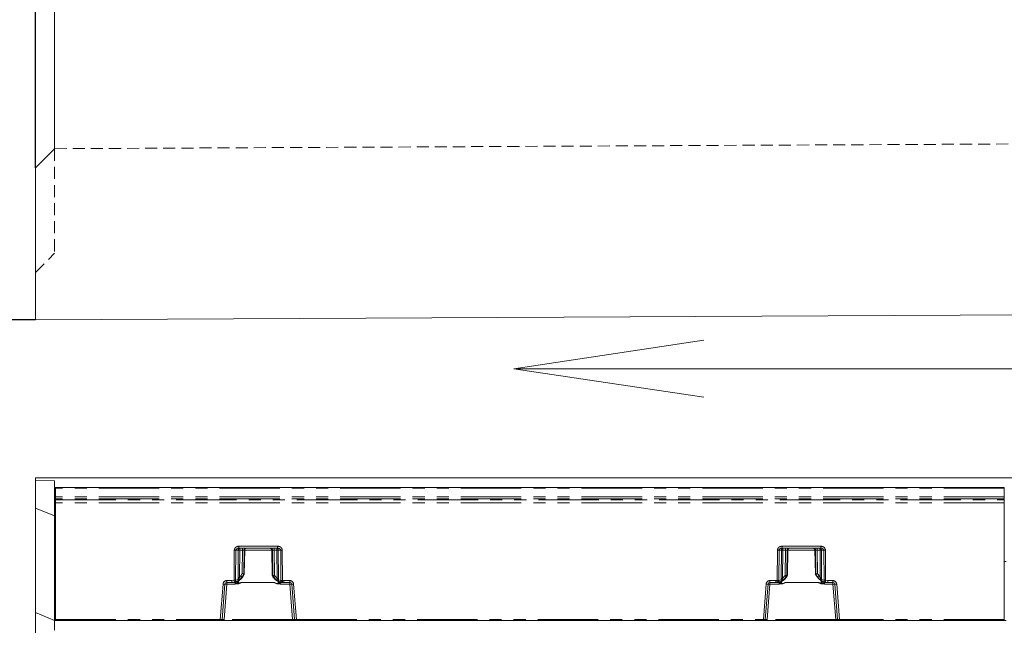
# Model space of a CAD drawing. Units: millimetres. Extents: x 0 to 420, y 0 to 297.
# Drawn here: x 64 to 167, y 170 to 233 of the extents above; entities that cross this region are included whole.
import ezdxf

# ---------------------------------------------------------------- set-up
doc = ezdxf.new("R2010")
doc.units = ezdxf.units.MM
doc.linetypes.add('HIDDEN', pattern=[1.905, 1.27, -0.635])
doc.linetypes.add('PHANTOM', pattern=[12.7, 6.35, -1.27, 1.27, -1.27, 1.27, -1.27])
doc.layers.add('FORMAT', color=7, linetype='Continuous')
doc.styles.add('SLDTEXTSTYLE3', font='TXT', dxfattribs={"width": 0.75})
doc.styles.add('SLDTEXTSTYLE4', font='TXT', dxfattribs={"width": 0.75, "bigfont": 'bigfont'})
doc.dimstyles.new('SLDDIMSTYLE0', dxfattribs={"dimtxt": 3, "dimasz": 3, "dimexe": 0, "dimexo": 0.0625, "dimgap": 0.75, "dimtad": 2, "dimlfac": 5, "dimrnd": 1e-09, "dimzin": 12, "dimdsep": 46, "dimtxsty": 'SLDTEXTSTYLE3', "dimsah": 1, "dimcen": 0.09, "dimadec": 0, "dimazin": 3, "dimtfac": 1, "dimtofl": 0, "dimtmove": 0, "dimatfit": 3, "dimfxl": 1, "dimfrac": 2, "dimtolj": 1, "dimtzin": 12, "dimarcsym": 0})
doc.dimstyles.new('SLDDIMSTYLE1', dxfattribs={"dimtxt": 3, "dimasz": 3, "dimexe": 0, "dimexo": 0.0625, "dimgap": 0.75, "dimtad": 2, "dimlfac": 5, "dimrnd": 1e-09, "dimzin": 12, "dimdsep": 46, "dimtxsty": 'SLDTEXTSTYLE3', "dimsah": 1, "dimcen": 0.09, "dimadec": 0, "dimazin": 3, "dimtfac": 1, "dimtmove": 0, "dimatfit": 0, "dimfxl": 1, "dimfrac": 2, "dimtolj": 1, "dimtzin": 12, "dimarcsym": 0})

# ---------------------------------------------------------------- blocks, each defined once
blk = doc.blocks.new('_D_1')
at = {"layer": 'FORMAT', "transparency": 16777216}
for p, q in [((65.55, 217.69), (65.55, 273.34)), ((67.55, 261.6), (67.55, 273.34)), ((65.55, 272.34), (54.81, 272.34)), ((65.55, 272.34), (67.55, 272.34)), ((67.55, 272.34), (72.55, 272.34))]:
    blk.add_line(p, q, dxfattribs=at)
for points in [[(65.55, 272.34), (62.55, 273.09), (62.55, 271.59)], [(67.55, 272.34), (70.55, 271.59), (70.55, 273.09)]]:
    blk.add_solid(points, dxfattribs=at)
at = {"layer": 'FORMAT', "transparency": 16777216, "insert": (54.81, 276.21, 0.02), "char_height": 3, "attachment_point": 1, "style": 'SLDTEXTSTYLE3'}
blk.add_mtext('10', dxfattribs=at)
blk = doc.blocks.new('_D_4')
at = {"layer": 'FORMAT', "transparency": 16777216}
for p, q in [((67.65, 269.69), (54.55, 269.69)), ((55.55, 269.69), (55.55, 201.69)), ((65.55, 201.69), (54.55, 201.69))]:
    blk.add_line(p, q, dxfattribs=at)
for points in [[(55.55, 269.69), (54.8, 266.69), (56.3, 266.69)], [(55.55, 201.69), (56.3, 204.69), (54.8, 204.69)]]:
    blk.add_solid(points, dxfattribs=at)
at = {"layer": 'FORMAT', "transparency": 16777216, "insert": (51.68, 235.59, 0.02), "char_height": 3, "attachment_point": 1, "rotation": 90, "style": 'SLDTEXTSTYLE4'}
blk.add_mtext('В', dxfattribs=at)

msp = doc.modelspace()

# ---------------------------------------------------------------- linework, layer by layer
at = {"color": 7, "linetype": 'Continuous', "lineweight": 15}
for p, q in [((67.547, 219.6858), (67.547, 261.6039)), ((65.547, 217.6858), (67.547, 219.6858)), ((65.547, 217.6858), (65.547, 201.6858)), ((265.347, 202.6749), (65.547, 201.6858)), ((65.547, 185.0577), (65.547, 184.7907)), ((265.347, 185.0577), (65.547, 185.0577)), ((67.547, 184.7574), (65.547, 184.7907)), ((65.547, 184.7907), (65.547, 181.8861)), ((67.547, 184.0577), (67.547, 184.7574)), ((67.547, 184.0577), (67.612, 184.0577)), ((67.547, 176.2577), (67.547, 184.0577)), ((67.647, 184.0577), (167.447, 184.0577)), ((67.647, 184.0577), (67.647, 183.9609)), ((67.647, 183.0605), (67.647, 183.9609)), ((167.447, 183.9609), (167.447, 184.0577)), ((167.447, 183.0605), (167.447, 183.9609)), ((67.647, 182.8541), (67.647, 183.0605)), ((67.647, 182.8541), (67.647, 182.7404)), ((67.647, 182.4457), (67.647, 182.7404)), ((67.647, 170.1559), (67.647, 182.4457)), ((167.447, 182.8541), (167.447, 183.0605)), ((167.447, 182.7404), (167.447, 182.8541)), ((167.447, 182.4457), (167.447, 182.7404)), ((167.447, 170.1559), (167.447, 182.4457)), ((65.547, 181.8861), (67.547, 181.0577)), ((65.547, 181.8861), (65.547, 170.8861)), ((86.9377, 177.6577), (91.0135, 177.6577)), ((87.5031, 174.952), (87.55, 177.4664)), ((90.4012, 177.4665), (90.4515, 174.7734)), ((144.0806, 177.6577), (148.1564, 177.6577)), ((147.5441, 177.4664), (147.591, 174.952)), ((67.647, 176.2577), (67.547, 176.2577)), ((67.547, 170.0577), (67.547, 176.2577)), ((167.647, 176.2577), (167.447, 176.2577)), ((85.6605, 174.0577), (86.1899, 174.0577)), ((86.5009, 174.0577), (86.1899, 174.0577)), ((87.336, 174.6571), (87.5159, 174.9739)), ((87.4494, 174.9507), (87.4491, 174.9508)), ((87.5021, 174.9507), (87.4494, 174.9507)), ((87.5023, 174.9508), (87.5021, 174.9507)), ((90.4387, 174.7952), (90.5171, 174.6571)), ((90.4525, 174.7721), (90.4522, 174.7722)), ((90.5048, 174.7721), (90.4525, 174.7721)), ((90.505, 174.7722), (90.5048, 174.7721)), ((90.5858, 174.056), (90.5858, 174.0594)), ((91.661, 174.0577), (91.4504, 174.0577)), ((91.661, 174.0577), (92.2907, 174.0577)), ((142.8034, 174.0577), (143.4331, 174.0577)), ((143.4331, 174.0577), (143.6437, 174.0577)), ((143.6437, 174.0577), (143.6453, 174.058)), ((144.5083, 174.0594), (144.5083, 174.056)), ((144.5769, 174.6571), (144.6449, 174.7767)), ((144.5893, 174.7721), (144.5891, 174.7722)), ((144.5893, 174.7721), (144.6416, 174.7721)), ((144.6418, 174.7722), (144.6416, 174.7721)), ((144.6425, 174.7681), (144.6426, 174.7728)), ((147.5782, 174.9739), (147.7581, 174.6571)), ((147.5918, 174.9508), (147.592, 174.9507)), ((147.592, 174.9507), (147.6447, 174.9507)), ((147.6447, 174.9507), (147.645, 174.9508)), ((148.5891, 174.0598), (148.5932, 174.0577)), ((148.5932, 174.0577), (148.9042, 174.0577)), ((148.9042, 174.0577), (149.4336, 174.0577)), ((85.1681, 170.1498), (85.4611, 173.8734)), ((92.4901, 173.8734), (92.7832, 170.1498)), ((142.3109, 170.1498), (142.604, 173.8734)), ((149.633, 173.8734), (149.926, 170.1498)), ((65.547, 170.8861), (67.547, 170.0577)), ((65.547, 170.8861), (65.547, 129.2293)), ((67.647, 170.0577), (67.547, 170.0577)), ((67.547, 169.0288), (67.547, 170.0577)), ((67.647, 170.1559), (67.647, 170.0577)), ((84.9702, 170.0577), (67.647, 170.0577)), ((85.0684, 170.0577), (84.9702, 170.0577)), ((85.3685, 170.0577), (85.0684, 170.0577)), ((92.5828, 170.0577), (85.3685, 170.0577)), ((92.8829, 170.0577), (92.5828, 170.0577)), ((92.981, 170.0577), (92.8829, 170.0577)), ((142.1131, 170.0577), (92.981, 170.0577)), ((142.1131, 170.0577), (142.2112, 170.0577)), ((142.5113, 170.0577), (142.2112, 170.0577)), ((149.7256, 170.0577), (142.5113, 170.0577)), ((150.0257, 170.0577), (149.7256, 170.0577)), ((150.0257, 170.0577), (150.1239, 170.0577)), ((167.447, 170.0577), (150.1239, 170.0577)), ((167.447, 170.0577), (167.447, 170.1559)), ((167.647, 170.0577), (167.447, 170.0577))]:
    msp.add_line(p, q, dxfattribs=at)
at = {"color": 7, "linetype": 'HIDDEN', "lineweight": 0}
for p, q in [((67.547, 219.6957), (265.547, 220.6759)), ((67.547, 219.6858), (67.547, 208.6858)), ((65.547, 206.6858), (67.547, 208.6858))]:
    msp.add_line(p, q, dxfattribs=at)
at = {"color": 8, "linetype": 'PHANTOM', "lineweight": 0}
for p, q in [((167.447, 183.9609), (67.647, 183.9609)), ((167.447, 183.0605), (67.647, 183.0605)), ((167.447, 182.8541), (67.647, 182.8541)), ((67.647, 182.7404), (167.447, 182.7404)), ((167.447, 182.4457), (67.647, 182.4457)), ((86.4254, 174.2801), (86.4543, 177.4612)), ((86.5892, 174.2805), (86.6181, 177.4612)), ((86.8734, 177.4612), (86.6181, 177.4612)), ((86.8734, 177.4612), (86.8457, 174.5769)), ((86.9377, 177.8542), (91.0135, 177.8542)), ((86.9377, 177.8542), (86.9377, 177.6577)), ((87.0198, 177.4612), (86.992, 174.5769)), ((87.0198, 177.4612), (87.3078, 177.4612)), ((87.3078, 177.4612), (87.2681, 175.0024)), ((87.4491, 174.9508), (87.4895, 177.4612)), ((87.5492, 177.4612), (87.4895, 177.4612)), ((87.5492, 177.4612), (87.5023, 174.9508)), ((90.4013, 177.4612), (87.5499, 177.4612)), ((90.4617, 177.4612), (90.4021, 177.4612)), ((90.4522, 174.7722), (90.4021, 177.4612)), ((90.4617, 177.4612), (90.505, 174.7722)), ((90.9314, 177.4612), (90.6435, 177.4612)), ((90.686, 174.8238), (90.6435, 177.4612)), ((90.9601, 174.4814), (90.9314, 177.4612)), ((91.0135, 177.6577), (91.0135, 177.8542)), ((91.0778, 177.4612), (91.3332, 177.4612)), ((91.1065, 174.4814), (91.0778, 177.4612)), ((91.3332, 177.4612), (91.3622, 174.2615)), ((91.497, 177.4612), (91.526, 174.2613)), ((143.5681, 174.2613), (143.5971, 177.4612)), ((143.7319, 174.2615), (143.7609, 177.4612)), ((144.0163, 177.4612), (143.7609, 177.4612)), ((143.9876, 174.4814), (144.0163, 177.4612)), ((144.0806, 177.8542), (148.1564, 177.8542)), ((144.0806, 177.8542), (144.0806, 177.6577)), ((144.1627, 177.4612), (144.134, 174.4814)), ((144.4506, 177.4612), (144.1627, 177.4612)), ((144.4081, 174.8238), (144.4506, 177.4612)), ((144.6324, 177.4612), (144.5891, 174.7722)), ((144.692, 177.4612), (144.6324, 177.4612)), ((144.6418, 174.7722), (144.692, 177.4612)), ((147.5441, 177.4612), (144.6928, 177.4612)), ((147.6046, 177.4612), (147.5449, 177.4612)), ((147.5449, 177.4612), (147.5918, 174.9508)), ((147.645, 174.9508), (147.6046, 177.4612)), ((148.0743, 177.4612), (147.7863, 177.4612)), ((147.7863, 177.4612), (147.8259, 175.0024)), ((148.1021, 174.5769), (148.0743, 177.4612)), ((148.1564, 177.8542), (148.1564, 177.6577)), ((148.476, 177.4612), (148.2207, 177.4612)), ((148.2207, 177.4612), (148.2484, 174.5769)), ((148.476, 177.4612), (148.5049, 174.2805)), ((148.6398, 177.4612), (148.6687, 174.2801)), ((85.6605, 174.2522), (86.1899, 174.2522)), ((85.6605, 174.2522), (85.6605, 174.0577)), ((85.6605, 173.8647), (85.6605, 174.0577)), ((86.1899, 174.2522), (86.4254, 174.2801)), ((86.1899, 174.0577), (86.1899, 174.2522)), ((86.4715, 174.0911), (86.1899, 174.0577)), ((86.8032, 174.2055), (86.4735, 174.0915)), ((86.5009, 174.0577), (86.5338, 174.0743)), ((86.8706, 174.3756), (86.5892, 174.2805)), ((86.8935, 173.9492), (86.8987, 174.2436)), ((87.2651, 174.056), (86.8983, 173.9269)), ((86.992, 174.5769), (87.1236, 174.7542)), ((87.2787, 174.6577), (87.1186, 174.4422)), ((87.2681, 175.0024), (87.1236, 174.7542)), ((90.5858, 174.0594), (87.2651, 174.0594)), ((87.2651, 174.0594), (87.2651, 174.056)), ((87.2651, 174.056), (90.5858, 174.056)), ((87.4494, 174.9507), (87.2787, 174.6577)), ((87.3357, 174.6577), (87.2787, 174.6577)), ((87.3357, 174.6577), (87.5021, 174.9507)), ((90.4525, 174.7721), (90.5175, 174.6577)), ((90.5714, 174.6577), (90.5048, 174.7721)), ((90.5714, 174.6577), (90.5175, 174.6577)), ((90.8163, 174.3598), (90.5714, 174.6577)), ((91.0544, 173.9067), (90.5858, 174.056)), ((90.7265, 174.7542), (90.686, 174.8238)), ((90.7265, 174.7542), (90.9601, 174.4814)), ((91.0535, 174.1927), (91.058, 173.9308)), ((91.3622, 174.2615), (91.0898, 174.3245)), ((91.4976, 174.0688), (91.1784, 174.1443)), ((91.4374, 174.0603), (91.4504, 174.0577)), ((91.661, 174.0577), (91.4996, 174.0685)), ((91.526, 174.2613), (91.661, 174.2522)), ((91.661, 174.2522), (92.2907, 174.2522)), ((91.661, 174.2522), (91.661, 174.0577)), ((92.2907, 174.0577), (92.2907, 174.2522)), ((92.2907, 174.0577), (92.2907, 173.8647)), ((142.8034, 174.2522), (143.4331, 174.2522)), ((142.8034, 174.2522), (142.8034, 174.0577)), ((142.8034, 173.8647), (142.8034, 174.0577)), ((143.5681, 174.2613), (143.4331, 174.2522)), ((143.4331, 174.0577), (143.4331, 174.2522)), ((143.5945, 174.0685), (143.4331, 174.0577)), ((143.5965, 174.0688), (143.9157, 174.1443)), ((143.6453, 174.058), (143.6567, 174.0603)), ((143.7319, 174.2615), (144.0043, 174.3245)), ((144.0406, 174.1927), (144.036, 173.9308)), ((144.0397, 173.9067), (144.5083, 174.056)), ((144.134, 174.4814), (144.3676, 174.7542)), ((144.5227, 174.6577), (144.2778, 174.3598)), ((144.4081, 174.8238), (144.3676, 174.7542)), ((147.829, 174.0594), (144.5083, 174.0594)), ((147.829, 174.056), (144.5083, 174.056)), ((144.5227, 174.6577), (144.5893, 174.7721)), ((144.5766, 174.6577), (144.5227, 174.6577)), ((144.6416, 174.7721), (144.5766, 174.6577)), ((147.7584, 174.6577), (147.592, 174.9507)), ((147.6447, 174.9507), (147.8154, 174.6577)), ((147.8154, 174.6577), (147.7584, 174.6577)), ((147.8154, 174.6577), (147.9755, 174.4422)), ((147.8259, 175.0024), (147.9705, 174.7542)), ((147.829, 174.0594), (147.829, 174.056)), ((147.829, 174.056), (148.1958, 173.9269)), ((148.1021, 174.5769), (147.9705, 174.7542)), ((148.2006, 173.9492), (148.1954, 174.2436)), ((148.2235, 174.3756), (148.5049, 174.2805)), ((148.2908, 174.2055), (148.6206, 174.0915)), ((148.5602, 174.0743), (148.5891, 174.0598)), ((148.9042, 174.0577), (148.6225, 174.0911)), ((148.9042, 174.2522), (148.6687, 174.2801)), ((149.4336, 174.2522), (148.9042, 174.2522)), ((148.9042, 174.0577), (148.9042, 174.2522)), ((149.4336, 174.0577), (149.4336, 174.2522)), ((149.4336, 174.0577), (149.4336, 173.8647)), ((84.9702, 170.1559), (85.2637, 173.8855)), ((85.3685, 170.1542), (85.6605, 173.8647)), ((85.6605, 173.8647), (86.5565, 173.8647)), ((86.5565, 174.032), (86.5565, 173.8647)), ((91.2943, 173.8647), (91.2943, 173.9829)), ((91.2943, 173.8647), (92.2907, 173.8647)), ((92.2907, 173.8647), (92.5828, 170.1542)), ((92.6875, 173.8855), (92.981, 170.1559)), ((142.1131, 170.1559), (142.4066, 173.8855)), ((142.8034, 173.8647), (142.5113, 170.1542)), ((143.7998, 173.8647), (142.8034, 173.8647)), ((143.7998, 173.9829), (143.7998, 173.8647)), ((148.5376, 173.8647), (148.5376, 174.032)), ((149.4336, 173.8647), (148.5376, 173.8647)), ((149.7256, 170.1542), (149.4336, 173.8647)), ((150.1239, 170.1559), (149.8304, 173.8855)), ((67.647, 170.1559), (84.9702, 170.1559)), ((84.9702, 170.0577), (84.9702, 170.1559)), ((85.3685, 170.1542), (85.3685, 170.0577)), ((92.5828, 170.1542), (85.3685, 170.1542)), ((92.5828, 170.0577), (92.5828, 170.1542)), ((92.981, 170.1559), (142.1131, 170.1559)), ((92.981, 170.1559), (92.981, 170.0577)), ((142.1131, 170.0577), (142.1131, 170.1559)), ((142.5113, 170.0577), (142.5113, 170.1542)), ((149.7256, 170.1542), (142.5113, 170.1542)), ((149.7256, 170.0577), (149.7256, 170.1542)), ((167.447, 170.1559), (150.1239, 170.1559)), ((150.1239, 170.1559), (150.1239, 170.0577))]:
    msp.add_line(p, q, dxfattribs=at)
at = {"color": 8, "linetype": 'PHANTOM', "lineweight": 0, "flags": 128}
for points in [[(86.9377, 177.6577), (86.8198, 177.6439), (86.7117, 177.6003), (86.6699, 177.5686), (86.6407, 177.5338), (86.6238, 177.498), (86.6181, 177.4612)], [(91.3332, 177.4612), (91.3274, 177.498), (91.3106, 177.5338), (91.2813, 177.5686), (91.2396, 177.6003), (91.1315, 177.6439), (91.0135, 177.6577)], [(143.7609, 177.4612), (143.7667, 177.498), (143.7835, 177.5338), (143.8128, 177.5686), (143.8545, 177.6003), (143.9626, 177.6439), (144.0806, 177.6577)], [(148.1564, 177.6577), (148.2743, 177.6439), (148.3824, 177.6003), (148.4242, 177.5686), (148.4534, 177.5338), (148.4703, 177.498), (148.476, 177.4612)], [(86.5565, 173.8647), (86.9237, 173.9133), (87.2651, 174.056)], [(86.7552, 174.1465), (86.7967, 174.0697), (86.8651, 173.9645), (86.8786, 173.9516), (86.8825, 173.9494), (86.8863, 173.9483), (86.89, 173.9482), (86.8935, 173.9492)], [(86.8457, 174.5769), (86.8505, 174.4715), (86.8706, 174.3756)], [(87.1186, 174.4422), (87.046, 174.3899), (87.0121, 174.3825), (86.9972, 174.3849), (86.9845, 174.3918), (86.9746, 174.4033), (86.9679, 174.4193), (86.9647, 174.4392), (86.9649, 174.4623), (86.992, 174.5769)], [(91.058, 173.9308), (90.7931, 173.9929), (90.6765, 174.0325), (90.6196, 174.0521), (90.5993, 174.0576), (90.5858, 174.0594)], [(90.5858, 174.056), (90.9271, 173.9133), (91.2943, 173.8647)], [(90.9601, 174.4814), (90.9761, 174.4272), (90.9813, 174.3802), (90.9791, 174.3603), (90.9736, 174.3434), (90.965, 174.33), (90.9536, 174.3203), (90.9245, 174.3119), (90.8901, 174.3171), (90.8163, 174.3598)], [(90.8163, 174.3598), (90.8641, 174.3278), (90.9209, 174.3114), (90.9722, 174.3287), (90.9809, 174.3308), (91.0077, 174.3293), (91.0533, 174.3251), (91.0898, 174.3245)], [(91.058, 173.9308), (91.0624, 173.9302), (91.067, 173.9313), (91.0769, 173.938), (91.0934, 173.9579), (91.1229, 174.005), (91.1753, 174.102)], [(91.0898, 174.3245), (91.1027, 174.3972), (91.1065, 174.4814)], [(91.4374, 174.0603), (91.3665, 174.0785), (91.307, 174.1212)], [(144.5083, 174.056), (144.167, 173.9133), (143.7998, 173.8647)], [(144.036, 173.9308), (144.0317, 173.9302), (144.0271, 173.9313), (144.0172, 173.938), (143.9712, 174.005), (143.9188, 174.102)], [(144.0043, 174.3245), (143.9914, 174.3972), (143.9876, 174.4814)], [(144.2778, 174.3598), (144.23, 174.3278), (144.1732, 174.3114), (144.1373, 174.32), (144.1219, 174.3287), (144.1132, 174.3308), (144.0864, 174.3293), (144.0408, 174.3251), (144.0043, 174.3245)], [(144.036, 173.9308), (144.301, 173.9929), (144.4176, 174.0325), (144.4745, 174.0521), (144.4948, 174.0576), (144.5083, 174.0594)], [(144.134, 174.4814), (144.118, 174.4272), (144.1128, 174.3802), (144.115, 174.3603), (144.1205, 174.3434), (144.1291, 174.33), (144.1405, 174.3203), (144.1696, 174.3119), (144.204, 174.3171), (144.2778, 174.3598)], [(148.5376, 173.8647), (148.1704, 173.9133), (147.829, 174.056)], [(147.9755, 174.4422), (148.0481, 174.3899), (148.082, 174.3825), (148.0969, 174.3849), (148.1096, 174.3918), (148.1195, 174.4033), (148.1262, 174.4193), (148.1293, 174.4392), (148.1292, 174.4623), (148.1021, 174.5769)], [(148.3389, 174.1465), (148.2974, 174.0697), (148.2533, 173.9978), (148.229, 173.9645), (148.2155, 173.9516), (148.2116, 173.9494), (148.2078, 173.9483), (148.2041, 173.9482), (148.2006, 173.9492)], [(148.2484, 174.5769), (148.2436, 174.4715), (148.2235, 174.3756)], [(148.4549, 174.1306), (148.4958, 174.0971), (148.5602, 174.0743)]]:
    msp.add_lwpolyline(points, dxfattribs=at)
at = {"color": 7, "linetype": 'Continuous', "lineweight": 15, "flags": 128}
for points in [[(86.6802, 174.1237), (86.6813, 174.1209), (86.6916, 174.1208), (86.7106, 174.1273)], [(86.8009, 174.1782), (87.105, 174.3817), (87.3322, 174.6698)], [(86.8103, 174.1694), (87.1222, 174.3839), (87.3357, 174.6577)], [(86.8706, 174.3756), (86.9045, 174.3796), (86.946, 174.3882), (86.9706, 174.3923), (86.9798, 174.3904), (86.9967, 174.3839), (87.0283, 174.384), (87.0775, 174.4074), (87.1186, 174.4422)], [(90.5175, 174.6577), (90.7776, 174.3416), (91.1274, 174.1335)], [(90.521, 174.6698), (90.7839, 174.3499), (91.1405, 174.1419)], [(91.1274, 174.1335), (91.1327, 174.134), (91.136, 174.1428), (91.1361, 174.1438)], [(91.2426, 174.0961), (91.2627, 174.0916), (91.2734, 174.0938), (91.2744, 174.097)], [(143.7907, 174.0925), (143.7912, 174.0902), (143.8015, 174.0867), (143.8212, 174.0886), (143.8515, 174.0961)], [(143.9536, 174.1419), (144.3102, 174.3499), (144.5731, 174.6698)], [(143.9667, 174.1335), (143.9614, 174.134), (143.9581, 174.1428), (143.958, 174.1438)], [(143.9667, 174.1335), (144.3165, 174.3416), (144.5766, 174.6577)], [(147.7584, 174.6577), (147.9719, 174.3839), (148.2838, 174.1694)], [(147.7619, 174.6698), (147.9891, 174.3817), (148.2932, 174.1782)], [(148.2235, 174.3756), (148.1896, 174.3796), (148.1481, 174.3882), (148.1235, 174.3923), (148.1142, 174.3904), (148.0974, 174.3839), (148.0657, 174.384), (148.0166, 174.4074), (147.9755, 174.4422)], [(148.3835, 174.1273), (148.4115, 174.1173), (148.4297, 174.1131), (148.4391, 174.1147), (148.4397, 174.1166)], [(86.8983, 173.9269), (86.8956, 173.9394), (86.8935, 173.9492)], [(91.0544, 173.9067), (91.0564, 173.9202), (91.058, 173.9308)], [(144.036, 173.9308), (144.0381, 173.9173), (144.0397, 173.9067)], [(148.2006, 173.9492), (148.1979, 173.9367), (148.1958, 173.9269)]]:
    msp.add_lwpolyline(points, dxfattribs=at)
at = {"color": 8, "linetype": 'PHANTOM', "lineweight": 0}
for centre, radius, start, end in [((86.8907, 177.4182), 0.4386, 83.849474, 174.371321), ((86.5362, 184.7845), 7.3238, 269.359244, 270.640756), ((87.0569, 177.4748), 0.1839, 96.119801, 184.252135), ((86.9466, 170.1764), 7.2852, 89.424385, 90.575615), ((87.5928, 177.5094), 0.575, 165.054017, 184.809298), ((87.8816, 177.5093), 0.5759, 165.068661, 184.794654), ((87.3986, 173.8505), 3.6118, 88.55799, 91.44201), ((87.6891, 177.4581), 0.1996, 90.106097, 179.111164), ((90.2621, 177.4581), 0.1996, 0.888836, 89.893903), ((90.5526, 173.8505), 3.6118, 88.55799, 91.44201), ((90.0698, 177.5093), 0.5757, 355.201984, 14.934701), ((90.8944, 177.4748), 0.1839, 355.747865, 83.880199), ((90.3584, 177.5094), 0.575, 355.190702, 14.945983), ((91.0046, 170.1764), 7.2852, 89.424385, 90.575615), ((91.0605, 177.4181), 0.4386, 5.631982, 96.148607), ((91.4151, 184.7849), 7.3241, 269.359272, 270.640728), ((144.0336, 177.4182), 0.4386, 83.85058, 174.370215), ((143.679, 184.785), 7.3242, 269.35928, 270.64072), ((144.1997, 177.4748), 0.1839, 96.119801, 184.252135), ((144.0895, 170.1757), 7.2858, 89.424437, 90.575563), ((144.7363, 177.5093), 0.5757, 165.065299, 184.798016), ((145.0236, 177.5094), 0.575, 165.054017, 184.809298), ((144.5415, 173.8515), 3.6108, 88.557686, 91.442314), ((144.832, 177.4581), 0.1996, 90.109479, 179.107782), ((144.8916, 177.4581), 0.1996, 90.102633, 179.114628), ((147.3453, 177.4581), 0.1996, 0.888836, 89.893903), ((147.405, 177.4581), 0.1996, 0.885376, 89.893935), ((147.6954, 173.8507), 3.6117, 88.557939, 91.442061), ((147.2134, 177.5094), 0.575, 355.190702, 14.945983), ((148.0372, 177.4748), 0.1839, 355.751716, 83.876347), ((147.5004, 177.5093), 0.5759, 355.205346, 14.931339), ((148.1475, 170.1757), 7.2858, 89.424437, 90.575563), ((148.2034, 177.4182), 0.4385, 5.627291, 96.151915), ((148.5579, 184.785), 7.3242, 269.35928, 270.64072), ((85.6605, 173.8542), 0.398, 90.000331, 175.499134), ((86.4911, 181.2793), 6.9995, 269.46194, 270.802835), ((98.7991, 177.2028), 12.7142, 193.289816, 194.166772), ((86.5017, 173.9654), 0.1293, 102.600871, 103.490404), ((86.415, 174.2572), 0.1757, 289.44228, 7.614558), ((86.3274, 173.6097), 0.4805, 61.518409, 68.822785), ((86.5116, 174.2487), 0.1758, 277.271646, 333.299865), ((86.5051, 174.2427), 0.2169, 283.732014, 325.835051), ((86.331, 175.1631), 1.0678, 296.250873, 317.529113), ((86.7094, 174.341), 0.1648, 304.696393, 12.127049), ((86.9189, 167.3189), 7.2584, 89.42226, 90.57774), ((87.4856, 172.6347), 1.4417, 98.797941, 114.247502), ((86.2312, 173.147), 1.8383, 55.262991, 60.95927), ((91.6212, 173.1432), 1.8428, 119.045508, 124.728281), ((91.554, 175.187), 1.1084, 228.274516, 250.190759), ((91.0333, 167.2234), 7.2584, 89.42226, 90.57774), ((91.2578, 174.2952), 0.1705, 170.098371, 242.255015), ((91.5028, 174.3102), 0.3881, 212.443543, 237.504831), ((92.2126, 172.2682), 1.9451, 113.075349, 118.170878), ((91.5399, 174.2424), 0.1787, 173.875292, 256.303034), ((91.4534, 181.4142), 7.1533, 269.269433, 270.5815), ((91.4791, 173.9188), 0.1512, 82.200537, 82.947849), ((69.9232, 177.1291), 21.7924, 351.926593, 352.438131), ((92.2907, 173.8542), 0.398, 4.500154, 90.000381), ((142.8034, 173.8542), 0.398, 90.000343, 175.500838), ((143.6407, 181.4144), 7.1534, 269.418516, 270.730551), ((163.8365, 176.9459), 20.4455, 187.545019, 188.090257), ((143.6241, 173.8508), 0.2198, 97.215385, 97.726317), ((143.5541, 174.2424), 0.1787, 283.694226, 6.122702), ((142.8785, 172.262), 1.9519, 61.837994, 66.915779), ((143.6559, 174.2289), 0.1687, 270.253287, 327.791666), ((143.5915, 174.3099), 0.3877, 302.486949, 327.570416), ((143.5401, 175.187), 1.1084, 289.809241, 311.725484), ((143.8363, 174.2952), 0.1705, 297.744985, 9.901629), ((144.0608, 167.2234), 7.2584, 89.42226, 90.57774), ((143.4752, 173.147), 1.8383, 55.262991, 60.95927), ((148.8669, 173.1407), 1.8458, 119.052265, 124.725474), ((147.6073, 172.6306), 1.4459, 65.775147, 81.178408), ((148.7633, 175.1634), 1.068, 222.472904, 243.74503), ((148.1752, 167.3183), 7.2591, 89.422312, 90.577688), ((148.3848, 174.3411), 0.165, 167.907599, 235.268959), ((148.5876, 174.2398), 0.2138, 215.060195, 256.467785), ((148.6791, 174.2572), 0.1757, 172.386306, 250.562114), ((148.603, 181.28), 7.0002, 269.197195, 270.538049), ((148.7674, 173.6082), 0.4821, 111.195378, 118.472802), ((148.5935, 173.971), 0.1236, 76.414488, 77.339692), ((136.5051, 177.1522), 12.4981, 345.822233, 346.71436), ((149.4336, 173.8542), 0.398, 4.500154, 90.000381), ((85.536, 176.7161), 2.8437, 264.505234, 268.490745), ((85.4982, 172.4361), 1.4378, 83.5187, 91.477739), ((86.9701, 174.7689), 0.845, 240.700662, 265.127588), ((91.008, 174.4687), 0.5639, 274.724063, 300.515892), ((92.453, 172.4359), 1.438, 88.522319, 96.480943), ((92.4153, 176.7153), 2.8429, 271.509056, 275.495386), ((142.6788, 176.715), 2.8426, 264.504354, 268.491203), ((142.6411, 172.4361), 1.4378, 83.518618, 91.477821), ((144.0804, 174.4508), 0.5456, 239.042981, 265.715422), ((148.1219, 174.7757), 0.852, 274.973589, 299.198161), ((149.5959, 172.436), 1.4379, 88.522032, 96.48123), ((149.5581, 176.715), 2.8426, 271.508797, 275.495646), ((85.2514, 176.0658), 5.9165, 267.275452, 269.192577), ((85.1986, 173.3555), 3.2058, 269.453783, 273.037094), ((92.7647, 173.9115), 3.7617, 267.227754, 270.281221), ((92.6739, 176.9043), 6.7554, 270.926467, 272.605504), ((142.3943, 176.0658), 5.9165, 267.275452, 269.192577), ((142.3415, 173.3555), 3.2058, 269.453783, 273.037094), ((149.9076, 173.9126), 3.7628, 267.228188, 270.280935), ((149.8168, 176.9051), 6.7562, 270.926721, 272.605463)]:
    msp.add_arc(centre, radius, start, end, dxfattribs=at)
at = {"color": 7, "linetype": 'Continuous', "lineweight": 15}
for centre, radius, start, end in [((87.7488, 177.4581), 0.1996, 90.109479, 179.107782), ((90.2025, 177.4581), 0.1996, 0.890263, 89.892477), ((144.885, 177.4708), 0.1924, 103.819042, 182.808972), ((147.3516, 177.4712), 0.1928, 357.087114, 75.244), ((85.6605, 173.8577), 0.2, 89.9942, 175.507441), ((86.5103, 174.229), 0.1716, 266.837852, 328.222036), ((86.1559, 175.6228), 1.5939, 283.716094, 294.240049), ((84.1906, 163.8823), 11.5382, 73.596032, 74.530502), ((93.7361, 163.7994), 11.4385, 105.46543, 106.408037), ((91.5649, 175.2928), 1.2391, 249.326297, 264.097826), ((92.2907, 173.8577), 0.2, 4.499885, 90.00189), ((142.8034, 173.8577), 0.2, 90.002904, 175.498736), ((143.5293, 175.2923), 1.2386, 275.89928, 290.676597), ((142.5198, 167.8683), 7.2072, 73.315252, 74.811281), ((150.9258, 163.8042), 11.6194, 105.472765, 106.400702), ((148.9459, 175.6452), 1.6175, 245.836579, 256.205758), ((148.5803, 174.2238), 0.1661, 217.553933, 273.039), ((149.4336, 173.8577), 0.2, 4.499885, 90.00189), ((85.0684, 170.1577), 0.1, 270.000923, 355.49684), ((92.8829, 170.1577), 0.1, 184.50316, 269.999077), ((142.2112, 170.1577), 0.1, 269.994114, 355.50365), ((150.0257, 170.1577), 0.1, 184.49635, 269.999056)]:
    msp.add_arc(centre, radius, start, end, dxfattribs=at)
at = {"layer": 'FORMAT', "lineweight": 0}
for p, q in [((115.8665, 196.5468), (135.8665, 199.5468)), ((215.8665, 196.5468), (115.8665, 196.5468)), ((115.8665, 196.5468), (135.8665, 193.5468))]:
    msp.add_line(p, q, dxfattribs=at)

# ---------------------------------------------------------------- dimensions: what is measured, and where the dimension line sits
at = {"layer": 'FORMAT'}
dim = msp.add_linear_dim(base=(67.547, 272.3394), p1=(65.547, 217.6858), p2=(67.547, 261.6039), dimstyle='SLDDIMSTYLE1', dxfattribs=at)
dim.commit()
dim.dimension.update_dxf_attribs({"geometry": '_D_1', "text_midpoint": (58.2434, 272.3394), "dimtype": 160})
dim = msp.add_linear_dim(base=(55.5464, 201.6858), p1=(67.647, 269.6859), p2=(65.547, 201.6858), angle=90, text='В', dimstyle='SLDDIMSTYLE0', dxfattribs=at)
dim.commit()
dim.dimension.update_dxf_attribs({"geometry": '_D_4', "text_midpoint": (55.5464, 236.7425), "dimtype": 160})

doc.saveas('drawing.dxf')
